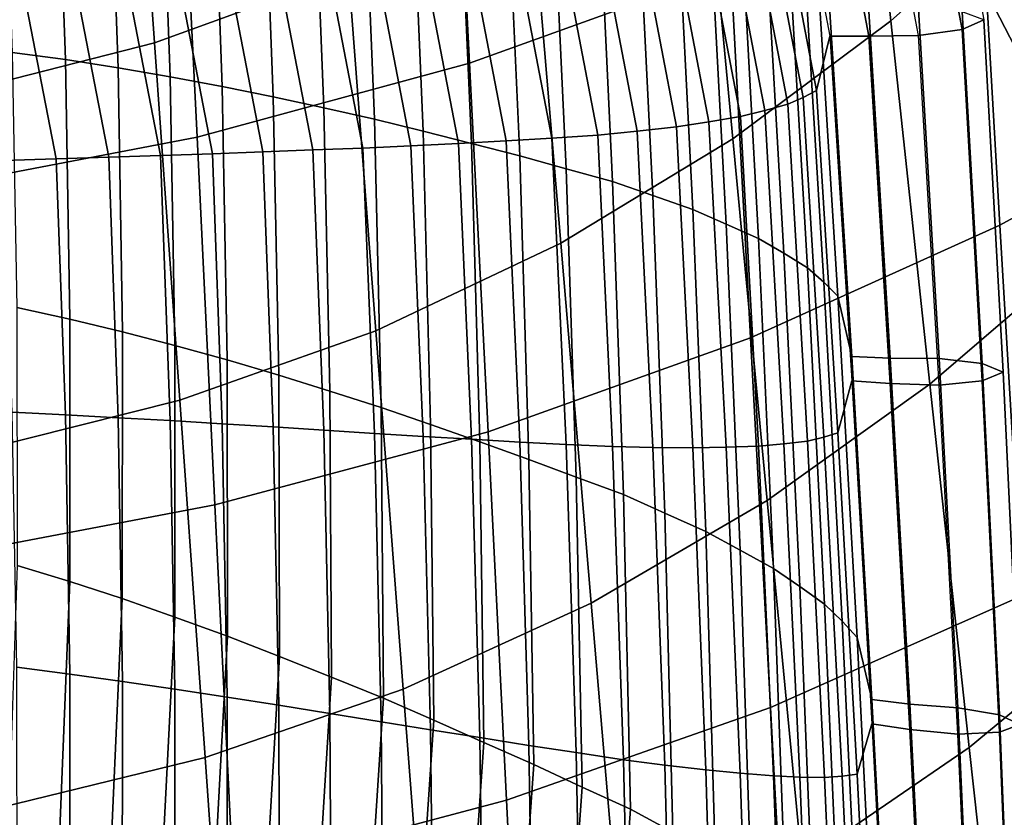
# Model space of a CAD drawing. Units: inches. Extents: x -31.3 to 31.3, y -18.4 to 18.4.
# Drawn here: x 18.7 to 20.9, y -13.5 to -11.7 of the extents above; entities that cross this region are included whole.
import ezdxf

# ---------------------------------------------------------------- set-up
doc = ezdxf.new("R2010")
doc.units = ezdxf.units.IN
doc.header["$MEASUREMENT"] = 0
for name, color, linetype in [('AFUFU-3D-CH-CU', 2, 'Continuous'), ('AFUFU-3D-CH-LG', 2, 'Continuous'), ('AFUFU-3D-CH-SH', 2, 'Continuous')]:
    doc.layers.add(name, color=color, linetype=linetype)

msp = doc.modelspace()

# ---------------------------------------------------------------- linework, layer by layer
at = {"layer": 'AFUFU-3D-CH-CU'}
for points in [[(19.5582, -5.2446, 12.8294), (19.6055, -5.2223, 12.9372), (20.843, -11.7292, 14.2354), (20.796, -11.7504, 14.1274)], [(19.4615, -5.2611, 12.7738), (19.5582, -5.2446, 12.8294), (20.796, -11.7504, 14.1274), (20.6997, -11.764, 14.0713)], [(20.5907, -11.7656, 14.0801), (19.352, -5.267, 12.7833), (19.2671, -5.2717, 12.7898), (20.5057, -11.7652, 14.0857)], [(20.6997, -11.764, 14.0713), (19.4615, -5.2611, 12.7738), (19.352, -5.267, 12.7833), (20.5907, -11.7656, 14.0801)], [(19.2382, -5.3969, 12.091), (19.2671, -5.2717, 12.7898), (20.5057, -11.7652, 14.0857), (20.4761, -11.8848, 13.3858)], [(19.2101, -5.419, 11.9766), (19.2382, -5.3969, 12.091), (20.4761, -11.8848, 13.3858), (20.4471, -11.9003, 13.2703)], [(19.177, -5.4412, 11.864), (19.2101, -5.419, 11.9766), (20.4471, -11.9003, 13.2703), (20.413, -11.9149, 13.1564)], [(19.128, -5.4635, 11.757), (19.177, -5.4412, 11.864), (20.413, -11.9149, 13.1564), (20.363, -11.9287, 13.0479)], [(19.0757, -5.4856, 11.6518), (19.128, -5.4635, 11.757), (20.363, -11.9287, 13.0479), (20.3096, -11.9417, 12.9411)], [(19.0074, -5.5073, 11.5558), (19.0757, -5.4856, 11.6518), (20.3096, -11.9417, 12.9411), (20.2402, -11.9534, 12.8433)], [(18.9375, -5.5288, 11.4612), (19.0074, -5.5073, 11.5558), (20.2402, -11.9534, 12.8433), (20.1692, -11.9645, 12.7468)], [(18.8522, -5.5491, 11.3795), (18.9375, -5.5288, 11.4612), (20.1692, -11.9645, 12.7468), (20.0828, -11.9737, 12.6632)], [(18.7667, -5.5694, 11.2982), (18.8522, -5.5491, 11.3795), (20.0828, -11.9737, 12.6632), (19.9961, -11.9826, 12.5799)], [(18.6674, -5.5876, 11.2337), (18.7667, -5.5694, 11.2982), (19.9961, -11.9826, 12.5799), (19.8957, -11.989, 12.5133)], [(18.5681, -5.6059, 11.1691), (18.6674, -5.5876, 11.2337), (19.8957, -11.989, 12.5133), (19.7953, -11.9953, 12.4466)], [(18.4648, -5.6233, 11.1111), (18.5681, -5.6059, 11.1691), (19.7953, -11.9953, 12.4466), (19.6909, -12.0006, 12.3865)], [(18.3612, -5.6406, 11.0534), (18.4648, -5.6233, 11.1111), (19.6909, -12.0006, 12.3865), (19.5862, -12.0058, 12.3267)], [(18.1482, -5.6737, 10.9494), (18.257, -5.6578, 10.997), (19.481, -12.0109, 12.2681), (19.3712, -12.015, 12.2184)], [(18.257, -5.6578, 10.997), (18.3612, -5.6406, 11.0534), (19.5862, -12.0058, 12.3267), (19.481, -12.0109, 12.2681)], [(18.0395, -5.6897, 10.9017), (18.1482, -5.6737, 10.9494), (19.3712, -12.015, 12.2184), (19.2615, -12.0193, 12.1687)], [(17.9294, -5.7051, 10.8572), (18.0395, -5.6897, 10.9017), (19.2615, -12.0193, 12.1687), (19.1506, -12.0234, 12.1221)], [(17.7035, -5.7339, 10.7828), (17.8165, -5.7195, 10.82), (19.0369, -12.0269, 12.083), (18.9232, -12.0309, 12.044)], [(17.8165, -5.7195, 10.82), (17.9294, -5.7051, 10.8572), (19.1506, -12.0234, 12.1221), (19.0369, -12.0269, 12.083)], [(17.589, -5.7475, 10.7507), (17.7035, -5.7339, 10.7828), (18.9232, -12.0309, 12.044), (18.8082, -12.0348, 12.0102)], [(17.4728, -5.7602, 10.7244), (17.589, -5.7475, 10.7507), (18.8082, -12.0348, 12.0102), (18.6916, -12.0384, 11.9822)], [(18.8283, -11.8169, 16.5299), (18.8082, -11.2553, 16.4308), (18.6916, -11.2491, 16.4584), (18.7117, -11.8014, 16.5557)], [(18.9437, -11.8348, 16.4985), (18.9232, -11.2633, 16.3978), (18.8082, -11.2553, 16.4308), (18.8283, -11.8169, 16.5299)], [(19.0579, -11.8547, 16.4623), (19.0369, -11.2728, 16.3597), (18.9232, -11.2633, 16.3978), (18.9437, -11.8348, 16.4985)], [(19.1724, -11.8755, 16.4263), (19.1506, -11.2829, 16.3218), (19.0369, -11.2728, 16.3597), (19.0579, -11.8547, 16.4623)], [(19.2843, -11.8985, 16.3831), (19.2615, -11.2949, 16.2766), (19.1506, -11.2829, 16.3218), (19.1724, -11.8755, 16.4263)], [(19.3952, -11.9227, 16.3369), (19.3712, -11.3079, 16.2285), (19.2615, -11.2949, 16.2766), (19.2843, -11.8985, 16.3831)], [(19.5062, -11.9474, 16.2908), (19.481, -11.3211, 16.1804), (19.3712, -11.3079, 16.2285), (19.3952, -11.9227, 16.3369)], [(19.6129, -11.974, 16.236), (19.5862, -11.3363, 16.1236), (19.481, -11.3211, 16.1804), (19.5062, -11.9474, 16.2908)], [(19.719, -12.0011, 16.1801), (19.6909, -11.3518, 16.0656), (19.5862, -11.3363, 16.1236), (19.6129, -11.974, 16.236)], [(19.8249, -12.0282, 16.1237), (19.7953, -11.3674, 16.0072), (19.6909, -11.3518, 16.0656), (19.719, -12.0011, 16.1801)], [(19.9269, -12.0564, 16.061), (19.8957, -11.3843, 15.9425), (19.7953, -11.3674, 16.0072), (19.8249, -12.0282, 16.1237)], [(20.0288, -12.0843, 15.9982), (19.9961, -11.4011, 15.8777), (19.8957, -11.3843, 15.9425), (19.9269, -12.0564, 16.061)], [(20.1172, -12.1152, 15.9187), (20.0828, -11.4213, 15.7963), (19.9961, -11.4011, 15.8777), (20.0288, -12.0843, 15.9982)], [(20.2052, -12.1454, 15.8388), (20.1692, -11.4412, 15.7146), (20.0828, -11.4213, 15.7963), (20.1172, -12.1152, 15.9187)], [(20.2781, -12.1776, 15.746), (20.2402, -11.4638, 15.6201), (20.1692, -11.4412, 15.7146), (20.2052, -12.1454, 15.8388)], [(20.3492, -12.2092, 15.6518), (20.3096, -11.4862, 15.5243), (20.2402, -11.4638, 15.6201), (20.2781, -12.1776, 15.746)], [(20.4045, -12.2417, 15.5484), (20.363, -11.5106, 15.4195), (20.3096, -11.4862, 15.5243), (20.3492, -12.2092, 15.6518)], [(20.4563, -12.2735, 15.4431), (20.413, -11.5347, 15.3128), (20.363, -11.5106, 15.4195), (20.4045, -12.2417, 15.5484)], [(20.4922, -12.3052, 15.3322), (20.4471, -11.5599, 15.2007), (20.413, -11.5347, 15.3128), (20.4563, -12.2735, 15.4431)], [(20.5228, -12.3359, 15.2193), (20.4761, -11.5849, 15.0869), (20.4471, -11.5599, 15.2007), (20.4922, -12.3052, 15.3322)], [(20.5536, -12.4679, 14.5217), (20.5057, -11.7119, 14.3884), (20.4761, -11.5849, 15.0869), (20.5228, -12.3359, 15.2193)], [(20.7455, -12.4729, 14.5367), (20.6997, -11.7058, 14.4014), (20.5907, -11.7103, 14.3938), (20.638, -12.4721, 14.5281)], [(20.84, -12.4835, 14.4801), (20.796, -11.7122, 14.3441), (20.6997, -11.7058, 14.4014), (20.7455, -12.4729, 14.5367)], [(20.638, -12.4721, 14.5281), (20.5907, -11.7103, 14.3938), (20.5057, -11.7119, 14.3884), (20.5536, -12.4679, 14.5217)], [(20.8861, -12.5023, 14.3717), (20.843, -11.7292, 14.2354), (20.796, -11.7122, 14.3441), (20.84, -12.4835, 14.4801)], [(20.796, -11.7504, 14.1274), (20.843, -11.7292, 14.2354), (20.8861, -12.5023, 14.3717), (20.84, -12.5217, 14.2634)], [(20.6997, -11.764, 14.0713), (20.796, -11.7504, 14.1274), (20.84, -12.5217, 14.2634), (20.7455, -12.5311, 14.2066)], [(20.4761, -11.8848, 13.3858), (20.5057, -11.7652, 14.0857), (20.5536, -12.5213, 14.219), (20.5228, -12.6359, 13.5183)], [(20.638, -12.5274, 14.2144), (20.5907, -11.7656, 14.0801), (20.5057, -11.7652, 14.0857), (20.5536, -12.5213, 14.219)], [(20.7455, -12.5311, 14.2066), (20.6997, -11.764, 14.0713), (20.5907, -11.7656, 14.0801), (20.638, -12.5274, 14.2144)], [(18.8378, -12.3861, 16.6302), (18.8283, -11.8169, 16.5299), (18.7117, -11.8014, 16.5557), (18.7216, -12.3609, 16.6544)], [(18.9533, -12.414, 16.6007), (18.9437, -11.8348, 16.4985), (18.8283, -11.8169, 16.5299), (18.8378, -12.3861, 16.6302)], [(19.0679, -12.4441, 16.5663), (19.0579, -11.8547, 16.4623), (18.9437, -11.8348, 16.4985), (18.9533, -12.414, 16.6007)], [(19.1832, -12.4756, 16.5321), (19.1724, -11.8755, 16.4263), (19.0579, -11.8547, 16.4623), (19.0679, -12.4441, 16.5663)], [(19.2962, -12.5093, 16.4908), (19.2843, -11.8985, 16.3831), (19.1724, -11.8755, 16.4263), (19.1832, -12.4756, 16.5321)], [(19.4084, -12.5444, 16.4465), (19.3952, -11.9227, 16.3369), (19.2843, -11.8985, 16.3831), (19.2962, -12.5093, 16.4908)], [(20.413, -11.9149, 13.1564), (20.4471, -11.9003, 13.2703), (20.4922, -12.6456, 13.4017), (20.4563, -12.6537, 13.2867)], [(20.4471, -11.9003, 13.2703), (20.4761, -11.8848, 13.3858), (20.5228, -12.6359, 13.5183), (20.4922, -12.6456, 13.4017)], [(19.5209, -12.5801, 16.4024), (19.5062, -11.9474, 16.2908), (19.3952, -11.9227, 16.3369), (19.4084, -12.5444, 16.4465)], [(20.363, -11.9287, 13.0479), (20.413, -11.9149, 13.1564), (20.4563, -12.6537, 13.2867), (20.4045, -12.6599, 13.1768)], [(20.2402, -11.9534, 12.8433), (20.3096, -11.9417, 12.9411), (20.3492, -12.6647, 13.0686), (20.2781, -12.6672, 12.9692)], [(20.3096, -11.9417, 12.9411), (20.363, -11.9287, 13.0479), (20.4045, -12.6599, 13.1768), (20.3492, -12.6647, 13.0686)], [(19.6293, -12.6177, 16.3495), (19.6129, -11.974, 16.236), (19.5062, -11.9474, 16.2908), (19.5209, -12.5801, 16.4024)], [(20.0828, -11.9737, 12.6632), (20.1692, -11.9645, 12.7468), (20.2052, -12.6687, 12.871), (20.1172, -12.6676, 12.7856)], [(20.1692, -11.9645, 12.7468), (20.2402, -11.9534, 12.8433), (20.2781, -12.6672, 12.9692), (20.2052, -12.6687, 12.871)], [(19.7373, -12.6558, 16.2955), (19.719, -12.0011, 16.1801), (19.6129, -11.974, 16.236), (19.6293, -12.6177, 16.3495)], [(19.7953, -11.9953, 12.4466), (19.8957, -11.989, 12.5133), (19.9269, -12.6611, 12.6318), (19.8249, -12.656, 12.5632)], [(19.8957, -11.989, 12.5133), (19.9961, -11.9826, 12.5799), (20.0288, -12.6658, 12.7003), (19.9269, -12.6611, 12.6318)], [(19.9961, -11.9826, 12.5799), (20.0828, -11.9737, 12.6632), (20.1172, -12.6676, 12.7856), (20.0288, -12.6658, 12.7003)], [(19.3712, -12.015, 12.2184), (19.481, -12.0109, 12.2681), (19.5062, -12.6372, 12.3785), (19.3952, -12.6298, 12.3268)], [(19.481, -12.0109, 12.2681), (19.5862, -12.0058, 12.3267), (19.6129, -12.6435, 12.4391), (19.5062, -12.6372, 12.3785)], [(19.5862, -12.0058, 12.3267), (19.6909, -12.0006, 12.3865), (19.719, -12.6498, 12.5009), (19.6129, -12.6435, 12.4391)], [(19.6909, -12.0006, 12.3865), (19.7953, -11.9953, 12.4466), (19.8249, -12.656, 12.5632), (19.719, -12.6498, 12.5009)], [(19.845, -12.6939, 16.2411), (19.8249, -12.0282, 16.1237), (19.719, -12.0011, 16.1801), (19.7373, -12.6558, 16.2955)], [(18.8082, -12.0348, 12.0102), (18.9232, -12.0309, 12.044), (18.9437, -12.6025, 12.1448), (18.8283, -12.5964, 12.1093)], [(18.9232, -12.0309, 12.044), (19.0369, -12.0269, 12.083), (19.0579, -12.6088, 12.1856), (18.9437, -12.6025, 12.1448)], [(19.0369, -12.0269, 12.083), (19.1506, -12.0234, 12.1221), (19.1724, -12.616, 12.2266), (19.0579, -12.6088, 12.1856)], [(19.1506, -12.0234, 12.1221), (19.2615, -12.0193, 12.1687), (19.2843, -12.6229, 12.2751), (19.1724, -12.616, 12.2266)], [(19.2615, -12.0193, 12.1687), (19.3712, -12.015, 12.2184), (19.3952, -12.6298, 12.3268), (19.2843, -12.6229, 12.2751)], [(19.9489, -12.7328, 16.1803), (19.9269, -12.0564, 16.061), (19.8249, -12.0282, 16.1237), (19.845, -12.6939, 16.2411)], [(18.6916, -12.0384, 11.9822), (18.8082, -12.0348, 12.0102), (18.8283, -12.5964, 12.1093), (18.7117, -12.5906, 12.0796)], [(20.0526, -12.7714, 16.1193), (20.0288, -12.0843, 15.9982), (19.9269, -12.0564, 16.061), (19.9489, -12.7328, 16.1803)], [(20.1433, -12.8121, 16.0416), (20.1172, -12.1152, 15.9187), (20.0288, -12.0843, 15.9982), (20.0526, -12.7714, 16.1193)], [(20.2334, -12.8521, 15.9634), (20.2052, -12.1454, 15.8388), (20.1172, -12.1152, 15.9187), (20.1433, -12.8121, 16.0416)], [(20.3087, -12.8931, 15.8722), (20.2781, -12.1776, 15.746), (20.2052, -12.1454, 15.8388), (20.2334, -12.8521, 15.9634)], [(20.3821, -12.9331, 15.7794), (20.3492, -12.2092, 15.6518), (20.2781, -12.1776, 15.746), (20.3087, -12.8931, 15.8722)], [(20.4399, -12.973, 15.6773), (20.4045, -12.2417, 15.5484), (20.3492, -12.2092, 15.6518), (20.3821, -12.9331, 15.7794)], [(20.4939, -13.0116, 15.5732), (20.4563, -12.2735, 15.4431), (20.4045, -12.2417, 15.5484), (20.4399, -12.973, 15.6773)], [(20.5324, -13.049, 15.4633), (20.4922, -12.3052, 15.3322), (20.4563, -12.2735, 15.4431), (20.4939, -13.0116, 15.5732)], [(20.5653, -13.0847, 15.3513), (20.5228, -12.3359, 15.2193), (20.4922, -12.3052, 15.3322), (20.5324, -13.049, 15.4633)], [(20.5978, -13.2211, 14.6545), (20.5536, -12.4679, 14.5217), (20.5228, -12.3359, 15.2193), (20.5653, -13.0847, 15.3513)], [(18.8377, -12.9617, 16.7317), (18.8378, -12.3861, 16.6302), (18.7216, -12.3609, 16.6544), (18.7222, -12.9266, 16.7542)], [(18.953, -12.9996, 16.7039), (18.9533, -12.414, 16.6007), (18.8378, -12.3861, 16.6302), (18.8377, -12.9617, 16.7317)], [(19.068, -13.0401, 16.6713), (19.0679, -12.4441, 16.5663), (18.9533, -12.414, 16.6007), (18.953, -12.9996, 16.7039)], [(19.1839, -13.082, 16.639), (19.1832, -12.4756, 16.5321), (19.0679, -12.4441, 16.5663), (19.068, -13.0401, 16.6713)], [(19.298, -13.1262, 16.5996), (19.2962, -12.5093, 16.4908), (19.1832, -12.4756, 16.5321), (19.1839, -13.082, 16.639)], [(20.6812, -13.2314, 14.662), (20.638, -12.4721, 14.5281), (20.5536, -12.4679, 14.5217), (20.5978, -13.2211, 14.6545)], [(20.786, -13.2388, 14.6717), (20.7455, -12.4729, 14.5367), (20.638, -12.4721, 14.5281), (20.6812, -13.2314, 14.662)], [(20.8777, -13.2546, 14.6161), (20.84, -12.4835, 14.4801), (20.7455, -12.4729, 14.5367), (20.786, -13.2388, 14.6717)], [(20.9223, -13.2758, 14.5081), (20.8861, -12.5023, 14.3717), (20.84, -12.4835, 14.4801), (20.8777, -13.2546, 14.6161)], [(20.84, -12.5217, 14.2634), (20.8861, -12.5023, 14.3717), (20.9223, -13.2758, 14.5081), (20.8777, -13.2928, 14.3994)], [(19.4117, -13.1719, 16.5572), (19.4084, -12.5444, 16.4465), (19.2962, -12.5093, 16.4908), (19.298, -13.1262, 16.5996)], [(20.5228, -12.6359, 13.5183), (20.5536, -12.5213, 14.219), (20.5978, -13.2745, 14.3518), (20.5653, -13.3846, 13.6503)], [(20.6812, -13.2867, 14.3483), (20.638, -12.5274, 14.2144), (20.5536, -12.5213, 14.219), (20.5978, -13.2745, 14.3518)], [(20.786, -13.297, 14.3416), (20.7455, -12.5311, 14.2066), (20.638, -12.5274, 14.2144), (20.6812, -13.2867, 14.3483)], [(20.7455, -12.5311, 14.2066), (20.84, -12.5217, 14.2634), (20.8777, -13.2928, 14.3994), (20.786, -13.297, 14.3416)], [(19.5258, -13.2183, 16.5149), (19.5209, -12.5801, 16.4024), (19.4084, -12.5444, 16.4465), (19.4117, -13.1719, 16.5572)], [(18.7117, -12.5906, 12.0796), (18.8283, -12.5964, 12.1093), (18.8378, -13.1656, 12.2096), (18.7216, -13.1501, 12.1783)], [(19.6362, -13.2665, 16.4639), (19.6293, -12.6177, 16.3495), (19.5209, -12.5801, 16.4024), (19.5258, -13.2183, 16.5149)], [(18.8283, -12.5964, 12.1093), (18.9437, -12.6025, 12.1448), (18.9533, -13.1816, 12.2469), (18.8378, -13.1656, 12.2096)], [(18.9437, -12.6025, 12.1448), (19.0579, -12.6088, 12.1856), (19.0679, -13.1982, 12.2896), (18.9533, -13.1816, 12.2469)], [(19.0579, -12.6088, 12.1856), (19.1724, -12.616, 12.2266), (19.1832, -13.2161, 12.3324), (19.0679, -13.1982, 12.2896)], [(19.1724, -12.616, 12.2266), (19.2843, -12.6229, 12.2751), (19.2962, -13.2336, 12.3828), (19.1832, -13.2161, 12.3324)], [(19.2843, -12.6229, 12.2751), (19.3952, -12.6298, 12.3268), (19.4084, -13.2515, 12.4364), (19.2962, -13.2336, 12.3828)], [(19.3952, -12.6298, 12.3268), (19.5062, -12.6372, 12.3785), (19.5209, -13.2699, 12.4901), (19.4084, -13.2515, 12.4364)], [(19.5062, -12.6372, 12.3785), (19.6129, -12.6435, 12.4391), (19.6293, -13.2872, 12.5526), (19.5209, -13.2699, 12.4901)], [(19.7462, -13.3151, 16.4118), (19.7373, -12.6558, 16.2955), (19.6293, -12.6177, 16.3495), (19.6362, -13.2665, 16.4639)], [(20.4922, -12.6456, 13.4017), (20.5228, -12.6359, 13.5183), (20.5653, -13.3846, 13.6503), (20.5324, -13.3894, 13.5329)], [(19.6129, -12.6435, 12.4391), (19.719, -12.6498, 12.5009), (19.7373, -13.3045, 12.6164), (19.6293, -13.2872, 12.5526)], [(19.719, -12.6498, 12.5009), (19.8249, -12.656, 12.5632), (19.845, -13.3217, 12.6805), (19.7373, -13.3045, 12.6164)], [(19.856, -13.3637, 16.3592), (19.845, -12.6939, 16.2411), (19.7373, -12.6558, 16.2955), (19.7462, -13.3151, 16.4118)], [(19.8249, -12.656, 12.5632), (19.9269, -12.6611, 12.6318), (19.9489, -13.3375, 12.751), (19.845, -13.3217, 12.6805)], [(20.3492, -12.6647, 13.0686), (20.4045, -12.6599, 13.1768), (20.4399, -13.3912, 13.3058), (20.3821, -13.3886, 13.1962)], [(20.4045, -12.6599, 13.1768), (20.4563, -12.6537, 13.2867), (20.4939, -13.3918, 13.4168), (20.4399, -13.3912, 13.3058)], [(20.4563, -12.6537, 13.2867), (20.4922, -12.6456, 13.4017), (20.5324, -13.3894, 13.5329), (20.4939, -13.3918, 13.4168)], [(19.9269, -12.6611, 12.6318), (20.0288, -12.6658, 12.7003), (20.0526, -13.3529, 12.8215), (19.9489, -13.3375, 12.751)], [(20.0288, -12.6658, 12.7003), (20.1172, -12.6676, 12.7856), (20.1433, -13.3646, 12.9085), (20.0526, -13.3529, 12.8215)], [(20.1172, -12.6676, 12.7856), (20.2052, -12.6687, 12.871), (20.2334, -13.3754, 12.9956), (20.1433, -13.3646, 12.9085)], [(20.2052, -12.6687, 12.871), (20.2781, -12.6672, 12.9692), (20.3087, -13.3827, 13.0954), (20.2334, -13.3754, 12.9956)], [(20.2781, -12.6672, 12.9692), (20.3492, -12.6647, 13.0686), (20.3821, -13.3886, 13.1962), (20.3087, -13.3827, 13.0954)], [(19.9621, -13.4129, 16.3002), (19.9489, -12.7328, 16.1803), (19.845, -12.6939, 16.2411), (19.856, -13.3637, 16.3592)], [(20.0679, -13.4617, 16.241), (20.0526, -12.7714, 16.1193), (19.9489, -12.7328, 16.1803), (19.9621, -13.4129, 16.3002)], [(20.1612, -13.5117, 16.1649), (20.1433, -12.8121, 16.0416), (20.0526, -12.7714, 16.1193), (20.0679, -13.4617, 16.241)], [(20.2537, -13.5608, 16.0884), (20.2334, -12.8521, 15.9634), (20.1433, -12.8121, 16.0416), (20.1612, -13.5117, 16.1649)], [(20.332, -13.61, 15.9986), (20.3087, -12.8931, 15.8722), (20.2334, -12.8521, 15.9634), (20.2537, -13.5608, 16.0884)], [(20.408, -13.6578, 15.9072), (20.3821, -12.9331, 15.7794), (20.3087, -12.8931, 15.8722), (20.332, -13.61, 15.9986)], [(18.8146, -13.542, 16.834), (18.8377, -12.9617, 16.7317), (18.7222, -12.9266, 16.7542), (18.7032, -13.497, 16.8547)], [(20.4689, -13.7043, 15.8063), (20.4399, -12.973, 15.6773), (20.3821, -12.9331, 15.7794), (20.408, -13.6578, 15.9072)], [(18.9262, -13.5899, 16.808), (18.953, -12.9996, 16.7039), (18.8377, -12.9617, 16.7317), (18.8146, -13.542, 16.834)], [(20.5258, -13.7491, 15.7033), (20.4939, -13.0116, 15.5732), (20.4399, -12.973, 15.6773), (20.4689, -13.7043, 15.8063)], [(19.0379, -13.6405, 16.7772), (19.068, -13.0401, 16.6713), (18.953, -12.9996, 16.7039), (18.9262, -13.5899, 16.808)], [(20.5673, -13.7915, 15.5942), (20.5324, -13.049, 15.4633), (20.4939, -13.0116, 15.5732), (20.5258, -13.7491, 15.7033)], [(19.1507, -13.6926, 16.7467), (19.1839, -13.082, 16.639), (19.068, -13.0401, 16.6713), (19.0379, -13.6405, 16.7772)], [(20.603, -13.8315, 15.483), (20.5653, -13.0847, 15.3513), (20.5324, -13.049, 15.4633), (20.5673, -13.7915, 15.5942)], [(19.262, -13.747, 16.709), (19.298, -13.1262, 16.5996), (19.1839, -13.082, 16.639), (19.1507, -13.6926, 16.7467)], [(20.6377, -13.9718, 14.7869), (20.5978, -13.2211, 14.6545), (20.5653, -13.0847, 15.3513), (20.603, -13.8315, 15.483)], [(19.3731, -13.8028, 16.6684), (19.4117, -13.1719, 16.5572), (19.298, -13.1262, 16.5996), (19.262, -13.747, 16.709)], [(18.7216, -13.1501, 12.1783), (18.8378, -13.1656, 12.2096), (18.8377, -13.7412, 12.3111), (18.7222, -13.7159, 12.278)], [(18.8378, -13.1656, 12.2096), (18.9533, -13.1816, 12.2469), (18.953, -13.7673, 12.3502), (18.8377, -13.7412, 12.3111)], [(19.4847, -13.8595, 16.628), (19.5258, -13.2183, 16.5149), (19.4117, -13.1719, 16.5572), (19.3731, -13.8028, 16.6684)], [(18.9533, -13.1816, 12.2469), (19.0679, -13.1982, 12.2896), (19.068, -13.7942, 12.3947), (18.953, -13.7673, 12.3502)], [(19.0679, -13.1982, 12.2896), (19.1832, -13.2161, 12.3324), (19.1839, -13.8225, 12.4394), (19.068, -13.7942, 12.3947)], [(19.1832, -13.2161, 12.3324), (19.2962, -13.2336, 12.3828), (19.298, -13.8506, 12.4916), (19.1839, -13.8225, 12.4394)], [(19.593, -13.9176, 16.5787), (19.6362, -13.2665, 16.4639), (19.5258, -13.2183, 16.5149), (19.4847, -13.8595, 16.628)], [(20.7195, -13.9887, 14.7955), (20.6812, -13.2314, 14.662), (20.5978, -13.2211, 14.6545), (20.6377, -13.9718, 14.7869)], [(19.2962, -13.2336, 12.3828), (19.4084, -13.2515, 12.4364), (19.4117, -13.879, 12.547), (19.298, -13.8506, 12.4916)], [(20.8208, -14.0035, 14.8066), (20.786, -13.2388, 14.6717), (20.6812, -13.2314, 14.662), (20.7195, -13.9887, 14.7955)], [(20.9088, -14.0254, 14.752), (20.8777, -13.2546, 14.6161), (20.786, -13.2388, 14.6717), (20.8208, -14.0035, 14.8066)], [(19.4084, -13.2515, 12.4364), (19.5209, -13.2699, 12.4901), (19.5258, -13.9082, 12.6026), (19.4117, -13.879, 12.547)], [(20.9513, -14.0496, 14.6445), (20.9223, -13.2758, 14.5081), (20.8777, -13.2546, 14.6161), (20.9088, -14.0254, 14.752)], [(19.5209, -13.2699, 12.4901), (19.6293, -13.2872, 12.5526), (19.6362, -13.936, 12.667), (19.5258, -13.9082, 12.6026)], [(19.701, -13.9761, 16.5283), (19.7462, -13.3151, 16.4118), (19.6362, -13.2665, 16.4639), (19.593, -13.9176, 16.5787)], [(20.5653, -13.3846, 13.6503), (20.5978, -13.2745, 14.3518), (20.6377, -14.0252, 14.4842), (20.603, -14.1314, 13.782)], [(20.7195, -14.044, 14.4818), (20.6812, -13.2867, 14.3483), (20.5978, -13.2745, 14.3518), (20.6377, -14.0252, 14.4842)], [(20.8777, -13.2928, 14.3994), (20.9223, -13.2758, 14.5081), (20.9513, -14.0496, 14.6445), (20.9088, -14.0636, 14.5353)], [(19.6293, -13.2872, 12.5526), (19.7373, -13.3045, 12.6164), (19.7462, -13.9638, 12.7326), (19.6362, -13.936, 12.667)], [(19.7373, -13.3045, 12.6164), (19.845, -13.3217, 12.6805), (19.856, -13.9915, 12.7986), (19.7462, -13.9638, 12.7326)], [(20.8208, -14.0617, 14.4765), (20.786, -13.297, 14.3416), (20.6812, -13.2867, 14.3483), (20.7195, -14.044, 14.4818)], [(20.786, -13.297, 14.3416), (20.8777, -13.2928, 14.3994), (20.9088, -14.0636, 14.5353), (20.8208, -14.0617, 14.4765)], [(19.8087, -14.0347, 16.4775), (19.856, -13.3637, 16.3592), (19.7462, -13.3151, 16.4118), (19.701, -13.9761, 16.5283)], [(19.845, -13.3217, 12.6805), (19.9489, -13.3375, 12.751), (19.9621, -14.0176, 12.871), (19.856, -13.9915, 12.7986)], [(19.9489, -13.3375, 12.751), (20.0526, -13.3529, 12.8215), (20.0679, -14.0432, 12.9432), (19.9621, -14.0176, 12.871)], [(19.9131, -14.0936, 16.4202), (19.9621, -13.4129, 16.3002), (19.856, -13.3637, 16.3592), (19.8087, -14.0347, 16.4775)], [(20.0526, -13.3529, 12.8215), (20.1433, -13.3646, 12.9085), (20.1612, -14.0642, 13.0318), (20.0679, -14.0432, 12.9432)], [(20.1433, -13.3646, 12.9085), (20.2334, -13.3754, 12.9956), (20.2537, -14.0841, 13.1206), (20.1612, -14.0642, 13.0318)], [(20.2334, -13.3754, 12.9956), (20.3087, -13.3827, 13.0954), (20.332, -14.0996, 13.2218), (20.2537, -14.0841, 13.1206)], [(20.3087, -13.3827, 13.0954), (20.3821, -13.3886, 13.1962), (20.408, -14.1132, 13.324), (20.332, -14.0996, 13.2218)], [(20.3821, -13.3886, 13.1962), (20.4399, -13.3912, 13.3058), (20.4689, -14.1225, 13.4347), (20.408, -14.1132, 13.324)], [(20.4399, -13.3912, 13.3058), (20.4939, -13.3918, 13.4168), (20.5258, -14.1293, 13.5469), (20.4689, -14.1225, 13.4347)], [(20.4939, -13.3918, 13.4168), (20.5324, -13.3894, 13.5329), (20.5673, -14.1319, 13.6638), (20.5258, -14.1293, 13.5469)], [(20.5324, -13.3894, 13.5329), (20.5653, -13.3846, 13.6503), (20.603, -14.1314, 13.782), (20.5673, -14.1319, 13.6638)], [(20.017, -14.1519, 16.3628), (20.0679, -13.4617, 16.241), (19.9621, -13.4129, 16.3002), (19.9131, -14.0936, 16.4202)], [(20.1092, -14.2106, 16.2882), (20.1612, -13.5117, 16.1649), (20.0679, -13.4617, 16.241), (20.017, -14.1519, 16.3628)]]:
    msp.add_3dface(points, dxfattribs=at)
at = {"layer": 'AFUFU-3D-CH-LG'}
for points in [[(20.7853, -11.2624, 9.4938), (20.9931, -11.0766, 9.4399), (21.4372, -11.9366, 7.8824), (21.2294, -12.1225, 7.9362)], [(20.7704, -11.5155, 9.6217), (20.7853, -11.2624, 9.4938), (21.2294, -12.1225, 7.9362), (21.2146, -12.3756, 8.0638)], [(20.957, -11.6875, 9.749), (20.7704, -11.5155, 9.6217), (21.2146, -12.3756, 8.0638), (21.4012, -12.5477, 8.1911)]]:
    msp.add_3dface(points, dxfattribs=at)
at = {"layer": 'AFUFU-3D-CH-SH'}
for points in [[(20.9541, -11.4513, 14.1779), (20.8596, -10.6517, 14.0534), (20.5547, -10.9333, 13.8443), (20.6392, -11.7314, 13.9735)], [(19.7146, -11.8245, 11.4845), (19.6736, -11.0158, 11.342), (20.2456, -10.8076, 11.51), (20.2883, -11.6173, 11.6454)], [(19.4492, -11.6253, 13.4027), (19.3894, -10.8386, 13.2615), (18.9678, -10.9955, 13.1586), (19.0238, -11.7799, 13.304)], [(20.6392, -11.7314, 13.9735), (20.5547, -10.9333, 13.8443), (20.2181, -11.1965, 13.6712), (20.2925, -11.9907, 13.8045)], [(19.0238, -11.7799, 13.304), (18.9678, -10.9955, 13.1586), (18.526, -11.1108, 13.0777), (18.579, -11.8937, 13.2265)], [(19.1169, -11.9867, 11.3613), (19.0768, -11.1792, 11.2131), (19.6736, -11.0158, 11.342), (19.7146, -11.8245, 11.4845)], [(20.8788, -12.1804, 11.9759), (20.8319, -11.3686, 11.8475), (21.3398, -11.0848, 12.0924), (21.3929, -11.8989, 12.2118)], [(18.5015, -12.1051, 11.271), (18.4623, -11.2991, 11.1181), (19.0768, -11.1792, 11.2131), (19.1169, -11.9867, 11.3613)], [(20.2925, -11.9907, 13.8045), (20.2181, -11.1965, 13.6712), (19.8489, -11.4294, 13.5246), (19.9149, -12.2194, 13.6625)], [(20.3314, -12.4274, 11.7821), (20.2883, -11.6173, 11.6454), (20.8319, -11.3686, 11.8475), (20.8788, -12.1804, 11.9759)], [(19.9149, -12.2194, 13.6625), (19.8489, -11.4294, 13.5246), (19.4492, -11.6253, 13.4027), (19.5091, -12.4118, 13.5452)], [(21.0494, -12.2506, 14.3038), (20.9541, -11.4513, 14.1779), (20.6392, -11.7314, 13.9735), (20.7246, -12.5291, 14.1041)], [(19.7554, -12.6332, 11.6284), (19.7146, -11.8245, 11.4845), (20.2883, -11.6173, 11.6454), (20.3314, -12.4274, 11.7821)], [(19.5091, -12.4118, 13.5452), (19.4492, -11.6253, 13.4027), (19.0238, -11.7799, 13.304), (19.0794, -12.5641, 13.4507)], [(20.7246, -12.5291, 14.1041), (20.6392, -11.7314, 13.9735), (20.2925, -11.9907, 13.8045), (20.3678, -12.7845, 13.9392)], [(19.0794, -12.5641, 13.4507), (19.0238, -11.7799, 13.304), (18.579, -11.8937, 13.2265), (18.6312, -12.6764, 13.3766)], [(19.1563, -12.794, 11.511), (19.1169, -11.9867, 11.3613), (19.7146, -11.8245, 11.4845), (19.7554, -12.6332, 11.6284)], [(20.9267, -12.9932, 12.1056), (20.8788, -12.1804, 11.9759), (21.3929, -11.8989, 12.2118), (21.4473, -12.7144, 12.3325)], [(18.5399, -12.9108, 11.4252), (18.5015, -12.1051, 11.271), (19.1169, -11.9867, 11.3613), (19.1563, -12.794, 11.511)], [(20.3678, -12.7845, 13.9392), (20.2925, -11.9907, 13.8045), (19.9149, -12.2194, 13.6625), (19.9817, -13.0092, 13.8018)], [(20.3749, -13.2381, 11.9202), (20.3314, -12.4274, 11.7821), (20.8788, -12.1804, 11.9759), (20.9267, -12.9932, 12.1056)], [(19.9817, -13.0092, 13.8018), (19.9149, -12.2194, 13.6625), (19.5091, -12.4118, 13.5452), (19.5693, -13.1982, 13.6892)], [(21.1457, -13.0496, 14.4312), (21.0494, -12.2506, 14.3038), (20.7246, -12.5291, 14.1041), (20.8112, -13.3262, 14.2361)], [(19.5693, -13.1982, 13.6892), (19.5091, -12.4118, 13.5452), (19.0794, -12.5641, 13.4507), (19.1347, -13.3482, 13.5988)], [(19.7961, -13.442, 11.7737), (19.7554, -12.6332, 11.6284), (20.3314, -12.4274, 11.7821), (20.3749, -13.2381, 11.9202)], [(20.8112, -13.3262, 14.2361), (20.7246, -12.5291, 14.1041), (20.3678, -12.7845, 13.9392), (20.4443, -13.578, 14.0754)], [(19.1347, -13.3482, 13.5988), (19.0794, -12.5641, 13.4507), (18.6312, -12.6764, 13.3766), (18.6828, -13.4589, 13.528)], [(19.1952, -13.6012, 11.662), (19.1563, -12.794, 11.511), (19.7554, -12.6332, 11.6284), (19.7961, -13.442, 11.7737)], [(20.4443, -13.578, 14.0754), (20.3678, -12.7845, 13.9392), (19.9817, -13.0092, 13.8018), (20.0493, -13.7987, 13.9426)], [(18.5774, -13.7162, 11.5808), (18.5399, -12.9108, 11.4252), (19.1563, -12.794, 11.511), (19.1952, -13.6012, 11.662)], [(20.4192, -14.0492, 12.0597), (20.3749, -13.2381, 11.9202), (20.9267, -12.9932, 12.1056), (20.976, -13.807, 12.2367)], [(20.0493, -13.7987, 13.9426), (19.9817, -13.0092, 13.8018), (19.5693, -13.1982, 13.6892), (19.6298, -13.9844, 13.8345)], [(21.2433, -13.8483, 14.5602), (21.1457, -13.0496, 14.4312), (20.8112, -13.3262, 14.2361), (20.8991, -14.1227, 14.3697)], [(19.6298, -13.9844, 13.8345), (19.5693, -13.1982, 13.6892), (19.1347, -13.3482, 13.5988), (19.1898, -14.132, 13.7482)], [(19.8369, -14.2509, 11.9204), (19.7961, -13.442, 11.7737), (20.3749, -13.2381, 11.9202), (20.4192, -14.0492, 12.0597)], [(20.8991, -14.1227, 14.3697), (20.8112, -13.3262, 14.2361), (20.4443, -13.578, 14.0754), (20.5222, -14.3709, 14.2133)], [(19.1898, -14.132, 13.7482), (19.1347, -13.3482, 13.5988), (18.6828, -13.4589, 13.528), (18.7335, -14.241, 13.6807)], [(18.7335, -14.241, 13.6807), (18.6828, -13.4589, 13.528), (18.2178, -13.535, 13.4735), (18.2651, -14.3157, 13.6287)], [(19.2337, -14.4082, 11.8146), (19.1952, -13.6012, 11.662), (19.7961, -13.442, 11.7737), (19.8369, -14.2509, 11.9204)]]:
    msp.add_3dface(points, dxfattribs=at)

doc.saveas('drawing.dxf')
